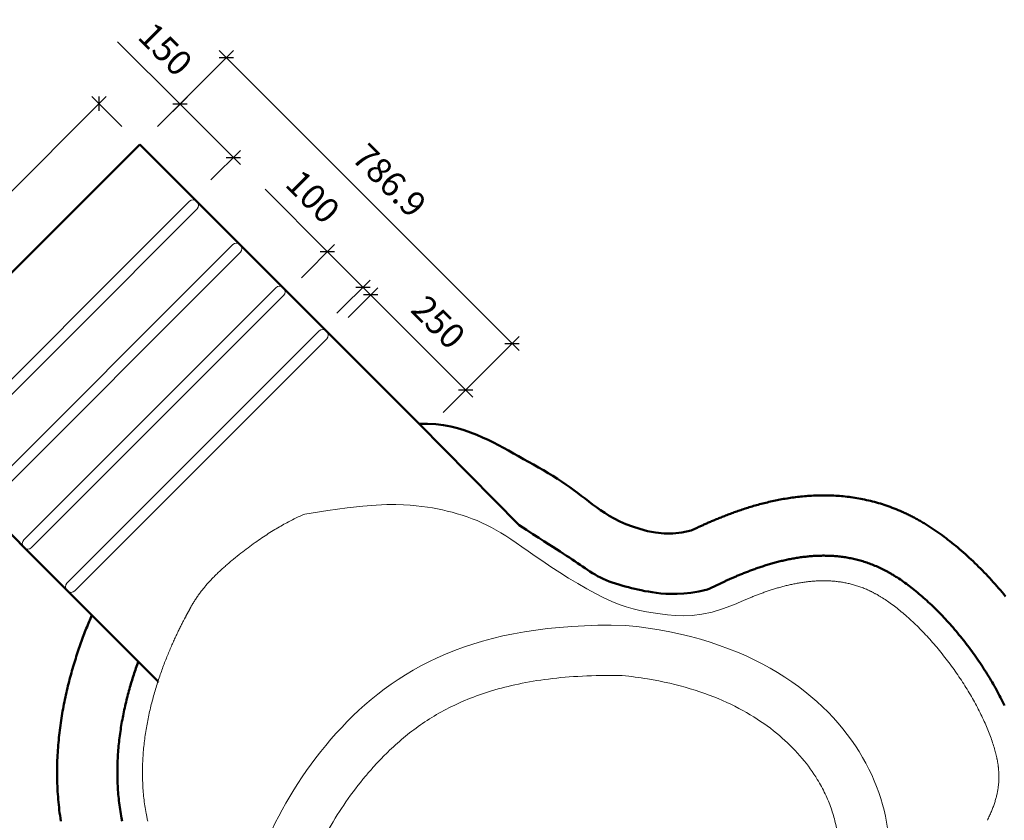
# Model space of a CAD drawing. Units: millimetres. Extents: x -18 to 8856, y -66 to 6778.
# Drawn here: x 970 to 2931, y 2608 to 4202 of the extents above; entities that cross this region are included whole.
import ezdxf

# ---------------------------------------------------------------- set-up
doc = ezdxf.new("R2010")
doc.units = ezdxf.units.MM
for name, color, linetype, lineweight in [('009', 50, 'Continuous', 9), ('02', 7, 'Continuous', 20), ('04', 230, 'Continuous', 50)]:
    doc.layers.add(name, color=color, linetype=linetype, lineweight=lineweight)
doc.styles.get("Standard").update_dxf_attribs({"font": 'arial.ttf'})
doc.dimstyles.new('ISO-25', dxfattribs={"dimtxt": 2.5, "dimasz": 2.5, "dimexe": 1.25, "dimexo": 0.625, "dimtad": 1, "dimtxsty": 'Standard', "dimcen": 2.5, "dimadec": 0, "dimazin": 0, "dimtfac": 1, "dimtmove": 0, "dimatfit": 3, "dimfxl": 1, "dimarcsym": 0})

# ---------------------------------------------------------------- blocks, each defined once
blk = doc.blocks.new('_Oblique')
at = {"color": 0, "linetype": 'ByBlock', "lineweight": -2}
blk.add_line((-0.5, -0.5), (0.5, 0.5), dxfattribs=at)
blk = doc.blocks.new('*D17')
at = {"layer": '009', "color": 0, "lineweight": -2, "transparency": 16777216}
for p, q in [((598.1, 3504.1), (1142.6, 4048.6)), ((1174.1, 3988.8), (1114.3, 4048.6)), ((657.9, 3472.6), (598.1, 3532.4))]:
    blk.add_line(p, q, dxfattribs=at)
at = {"layer": 'Defpoints', "color": 0, "transparency": 16777216}
for p in [(1128.5, 4034.4), (1209.5, 3953.4), (693.3, 3437.2)]:
    blk.add_point(p, dxfattribs=at)
at = {"layer": '009', "color": 0, "lineweight": -2, "transparency": 16777216, "xscale": 20, "yscale": 20, "zscale": 20}
for p, rotation in [((1128.5, 4034.4), 45.00000000000005), ((612.3, 3518.2), 225.0000000000001)]:
    blk.add_blockref('_Oblique', p, dxfattribs=dict(at, rotation=rotation))
at = {"layer": '009', "color": 0, "transparency": 16777216, "insert": (834.6, 3812.1), "char_height": 50, "attachment_point": 5, "rotation": 45}
blk.add_mtext('730', dxfattribs=at)
blk = doc.blocks.new('*D18')
at = {"layer": '009', "color": 0, "lineweight": -2, "transparency": 16777216}
for p, q in [((1289.6, 4033.5), (1165.4, 4157.7)), ((1244.8, 3988.8), (1303.7, 4047.6)), ((1409.8, 3913.3), (1289.6, 4033.5)), ((1350.9, 3882.7), (1409.8, 3941.6))]:
    blk.add_line(p, q, dxfattribs=at)
at = {"layer": 'Defpoints', "color": 0, "transparency": 16777216}
for p in [(1289.6, 4033.5), (1209.5, 3953.4), (1315.5, 3847.3)]:
    blk.add_point(p, dxfattribs=at)
at = {"layer": '009', "color": 0, "lineweight": -2, "transparency": 16777216, "xscale": 20, "yscale": 20, "zscale": 20}
for p, rotation in [((1289.6, 4033.5), 135.0000000000002), ((1395.6, 3927.4), 315.0000000000002)]:
    blk.add_blockref('_Oblique', p, dxfattribs=dict(at, rotation=rotation))
at = {"layer": '009', "color": 0, "transparency": 16777216, "insert": (1256.1, 4138.4), "char_height": 50, "attachment_point": 5, "rotation": 315}
blk.add_mtext('150', dxfattribs=at)
blk = doc.blocks.new('*D19')
at = {"layer": '009', "color": 0, "lineweight": -2, "transparency": 16777216}
for p, q in [((1583.1, 3739.9), (1458.9, 3864.1)), ((1531.3, 3688.1), (1597.3, 3754.1)), ((1653.8, 3669.2), (1569, 3754.1)), ((1602, 3617.4), (1668, 3683.4))]:
    blk.add_line(p, q, dxfattribs=at)
at = {"layer": 'Defpoints', "color": 0, "transparency": 16777216}
for p in [(1653.8, 3669.2), (1495.9, 3652.8), (1566.7, 3582.1)]:
    blk.add_point(p, dxfattribs=at)
at = {"layer": '009', "color": 0, "lineweight": -2, "transparency": 16777216, "xscale": 20, "yscale": 20, "zscale": 20}
for p, rotation in [((1583.1, 3739.9), 135), ((1653.8, 3669.2), 315)]:
    blk.add_blockref('_Oblique', p, dxfattribs=dict(at, rotation=rotation))
at = {"layer": '009', "color": 0, "transparency": 16777216, "insert": (1549.7, 3844.8), "char_height": 50, "attachment_point": 5, "rotation": 315}
blk.add_mtext('100', dxfattribs=at)
blk = doc.blocks.new('*D20')
at = {"layer": '009', "color": 0, "lineweight": -2, "transparency": 16777216}
for p, q in [((1624.4, 3609.1), (1683.3, 3668)), ((1655, 3668), (1872.5, 3450.5)), ((1813.7, 3419.9), (1872.5, 3478.8))]:
    blk.add_line(p, q, dxfattribs=at)
at = {"layer": 'Defpoints', "color": 0, "transparency": 16777216}
for p in [(1589.1, 3573.8), (1858.4, 3464.7), (1778.3, 3384.6)]:
    blk.add_point(p, dxfattribs=at)
at = {"layer": '009', "color": 0, "lineweight": -2, "transparency": 16777216, "xscale": 20, "yscale": 20, "zscale": 20}
for p, rotation in [((1669.2, 3653.9), 135), ((1858.4, 3464.7), 315)]:
    blk.add_blockref('_Oblique', p, dxfattribs=dict(at, rotation=rotation))
at = {"layer": '009', "color": 0, "transparency": 16777216, "insert": (1799.5, 3595), "char_height": 50, "attachment_point": 5, "rotation": 315}
blk.add_mtext('250', dxfattribs=at)
blk = doc.blocks.new('*D21')
at = {"layer": '009', "color": 0, "lineweight": -2, "transparency": 16777216}
for p, q in [((1244.8, 3988.8), (1396.1, 4140.1)), ((1367.9, 4140.1), (1965, 3543)), ((1813.7, 3419.9), (1965, 3571.2))]:
    blk.add_line(p, q, dxfattribs=at)
at = {"layer": 'Defpoints', "color": 0, "transparency": 16777216}
for p in [(1209.5, 3953.4), (1950.8, 3557.1), (1778.3, 3384.6)]:
    blk.add_point(p, dxfattribs=at)
at = {"layer": '009', "color": 0, "lineweight": -2, "transparency": 16777216, "xscale": 20, "yscale": 20, "zscale": 20}
for p, rotation in [((1382, 4125.9), 135), ((1950.8, 3557.1), 315)]:
    blk.add_blockref('_Oblique', p, dxfattribs=dict(at, rotation=rotation))
at = {"layer": '009', "color": 0, "transparency": 16777216, "insert": (1702.1, 3877.2), "char_height": 50, "attachment_point": 5, "rotation": 315}
blk.add_mtext('786.9', dxfattribs=at)

msp = doc.modelspace()

# ---------------------------------------------------------------- linework, layer by layer
at = {"layer": '02'}
for points in [[(1322.598, 3840.264), (1323.8, 3839.062, -0.41421356), (1323.8, 3824.92), (821.754, 3322.874, -0.41421356), (807.612, 3322.874), (806.41, 3324.076, -0.41421356), (806.41, 3338.218), (1308.456, 3840.264, -0.41421356)], [(1408.653, 3754.209), (1409.855, 3753.007, -0.41421356), (1409.855, 3738.865), (907.809, 3236.819, -0.41421356), (893.667, 3236.819), (892.465, 3238.021, -0.41421356), (892.465, 3252.163), (1394.51, 3754.209, -0.41421356)], [(1494.743, 3668.119), (1495.945, 3666.917, -0.41421356), (1495.945, 3652.775), (993.899, 3150.729, -0.41421356), (979.757, 3150.729), (978.555, 3151.931, -0.41421356), (978.555, 3166.073), (1480.601, 3668.119, -0.41421356)], [(1580.798, 3582.064), (1582, 3580.862, -0.41421356), (1582, 3566.72), (1079.954, 3064.674, -0.41421356), (1065.812, 3064.674), (1064.61, 3065.876, -0.41421356), (1064.61, 3080.018), (1566.656, 3582.064, -0.41421356)]]:
    msp.add_lwpolyline(points, format="xyb", close=True, dxfattribs=at)
for points in [[(1538.399, 3217.696), (1584.036, 3224.704), (1622.235, 3229.839), (1653.933, 3233.349), (1680.064, 3235.479), (1701.565, 3236.477), (1719.372, 3236.591), (1734.42, 3236.066), (1747.645, 3235.149), (1759.848, 3234.045), (1771.296, 3232.783), (1782.119, 3231.348), (1792.447, 3229.726), (1802.413, 3227.902), (1812.148, 3225.864), (1821.781, 3223.596), (1831.445, 3221.084), (1841.241, 3218.315), (1851.147, 3215.278), (1861.114, 3211.964), (1871.09, 3208.362), (1881.025, 3204.464), (1890.868, 3200.258), (1900.569, 3195.736), (1910.076, 3190.887), (1919.385, 3185.692), (1928.673, 3180.091), (1938.162, 3174.015), (1948.076, 3167.394), (1958.635, 3160.159), (1970.064, 3152.24), (1982.584, 3143.567), (1996.418, 3134.072), (2011.697, 3123.743), (2028.178, 3112.812), (2045.528, 3101.565), (2063.413, 3090.294), (2081.499, 3079.286), (2099.451, 3068.83), (2116.936, 3059.216), (2133.62, 3050.733), (2149.261, 3043.592), (2163.986, 3037.7), (2178.016, 3032.886), (2191.571, 3028.979), (2204.871, 3025.809), (2218.135, 3023.204), (2231.585, 3020.993), (2245.439, 3019.006), (2259.917, 3017.166), (2275.234, 3015.773), (2291.604, 3015.222), (2309.24, 3015.906), (2328.357, 3018.22), (2349.169, 3022.559), (2371.889, 3029.317), (2396.731, 3038.887)], [(1225.41, 2606.401), (1224.978, 2608.316), (1224.556, 2610.231), (1224.144, 2612.145), (1223.741, 2614.06), (1223.348, 2615.974), (1222.965, 2617.889), (1222.591, 2619.803), (1222.264, 2621.52), (1221.527, 2625.548), (1220.864, 2629.376), (1220.237, 2633.204), (1219.647, 2637.032), (1219.093, 2640.86), (1218.575, 2644.688), (1218.092, 2648.516), (1217.644, 2652.343), (1217.231, 2656.17), (1216.853, 2659.997), (1216.508, 2663.823), (1216.197, 2667.648), (1215.92, 2671.473), (1215.676, 2675.297), (1215.464, 2679.119), (1215.285, 2682.941), (1215.138, 2686.761), (1215.023, 2690.579), (1214.94, 2694.396), (1214.887, 2698.211), (1214.866, 2702.023), (1214.874, 2705.833), (1214.913, 2709.64), (1214.982, 2713.444), (1215.081, 2717.244), (1215.209, 2721.042), (1215.365, 2724.835), (1215.55, 2728.624), (1215.764, 2732.408), (1216.005, 2736.188), (1216.273, 2739.962), (1216.569, 2743.731), (1216.891, 2747.494), (1217.24, 2751.251), (1217.615, 2755.001), (1218.016, 2758.744), (1218.442, 2762.479), (1218.893, 2766.207), (1219.369, 2769.927), (1219.868, 2773.639), (1220.392, 2777.341), (1220.938, 2781.034), (1221.508, 2784.717), (1222.1, 2788.39), (1222.715, 2792.053), (1223.351, 2795.704), (1224.008, 2799.344), (1224.687, 2802.972), (1225.385, 2806.588), (1226.104, 2810.191), (1226.842, 2813.781), (1227.6, 2817.357), (1228.376, 2820.92), (1229.17, 2824.467), (1229.982, 2828), (1230.811, 2831.517), (1231.658, 2835.019), (1232.52, 2838.504), (1233.398, 2841.972), (1234.292, 2845.424), (1235.201, 2848.857), (1236.124, 2852.273), (1237.061, 2855.67), (1238.011, 2859.047), (1238.975, 2862.406), (1239.95, 2865.744), (1240.938, 2869.062), (1241.937, 2872.36), (1242.947, 2875.636), (1243.968, 2878.89), (1244.998, 2882.122), (1246.038, 2885.331), (1247.086, 2888.518), (1248.143, 2891.681), (1249.207, 2894.82), (1250.279, 2897.934), (1251.357, 2901.024), (1252.442, 2904.089), (1253.532, 2907.127), (1254.628, 2910.14), (1255.728, 2913.126), (1256.832, 2916.085), (1257.939, 2919.017), (1259.049, 2921.92), (1260.162, 2924.796), (1261.277, 2927.643), (1262.392, 2930.46), (1263.509, 2933.248), (1264.626, 2936.007), (1265.742, 2938.734), (1266.858, 2941.432), (1267.972, 2944.098), (1269.084, 2946.732), (1270.194, 2949.335), (1271.3, 2951.905), (1272.403, 2954.443), (1273.501, 2956.947), (1274.595, 2959.419), (1275.684, 2961.856), (1276.767, 2964.259), (1277.843, 2966.628), (1278.913, 2968.963), (1279.975, 2971.262), (1281.03, 2973.526), (1282.076, 2975.754), (1283.113, 2977.946), (1284.14, 2980.102), (1285.158, 2982.221), (1286.165, 2984.304), (1287.161, 2986.349), (1288.146, 2988.358), (1289.119, 2990.329), (1290.08, 2992.263), (1291.028, 2994.159), (1291.963, 2996.017), (1292.884, 2997.838), (1293.792, 2999.621), (1294.685, 3001.366), (1295.564, 3003.073), (1296.428, 3004.743), (1297.276, 3006.376), (1298.128, 3008.006), (1298.556, 3008.822), (1298.962, 3009.595), (1299.364, 3010.359), (1299.763, 3011.114), (1300.157, 3011.86), (1300.548, 3012.598), (1300.935, 3013.326), (1301.317, 3014.046), (1301.696, 3014.757), (1302.071, 3015.46), (1302.442, 3016.154), (1302.81, 3016.841), (1303.174, 3017.519), (1303.534, 3018.19), (1303.89, 3018.854), (1304.243, 3019.509), (1304.593, 3020.158), (1304.939, 3020.801), (1305.282, 3021.436), (1305.622, 3022.066), (1305.959, 3022.69), (1306.293, 3023.309), (1306.625, 3023.923), (1306.955, 3024.532), (1307.282, 3025.138), (1307.608, 3025.741), (1307.933, 3026.341), (1308.256, 3026.94), (1308.579, 3027.538), (1308.902, 3028.137), (1309.225, 3028.737), (1309.55, 3029.339), (1309.727, 3029.67), (1309.818, 3029.838), (1309.863, 3029.923), (1309.899, 3029.99), (1310.054, 3030.278), (1311.156, 3032.302), (1312.138, 3034.071), (1313.132, 3035.826), (1314.138, 3037.567), (1315.156, 3039.294), (1316.185, 3041.009), (1317.227, 3042.712), (1318.28, 3044.402), (1319.346, 3046.082), (1320.423, 3047.75), (1321.513, 3049.408), (1322.615, 3051.056), (1323.729, 3052.694), (1324.856, 3054.323), (1325.996, 3055.943), (1327.148, 3057.554), (1328.313, 3059.158), (1329.49, 3060.753), (1330.681, 3062.341), (1331.885, 3063.921), (1333.102, 3065.495), (1334.332, 3067.062), (1335.575, 3068.622), (1336.831, 3070.177), (1338.101, 3071.725), (1339.384, 3073.269), (1340.681, 3074.806), (1341.992, 3076.339), (1343.316, 3077.867), (1344.653, 3079.39), (1346.004, 3080.908), (1347.369, 3082.422), (1348.748, 3083.932), (1350.14, 3085.439), (1351.547, 3086.941), (1352.967, 3088.44), (1354.4, 3089.936), (1355.848, 3091.428), (1357.309, 3092.917), (1358.784, 3094.404), (1360.273, 3095.887), (1361.776, 3097.368), (1363.292, 3098.847), (1364.822, 3100.323), (1366.365, 3101.797), (1367.922, 3103.269), (1369.493, 3104.739), (1371.077, 3106.208), (1372.674, 3107.674), (1374.285, 3109.14), (1375.909, 3110.603), (1377.546, 3112.066), (1379.196, 3113.528), (1380.86, 3114.989), (1382.536, 3116.449), (1384.225, 3117.908), (1385.927, 3119.367), (1387.642, 3120.826), (1389.369, 3122.284), (1391.109, 3123.743), (1392.757, 3125.114), (1396.411, 3128.126), (1400.001, 3131.048), (1403.629, 3133.966), (1407.261, 3136.855), (1410.872, 3139.697), (1414.461, 3142.489), (1418.026, 3145.232), (1421.568, 3147.926), (1425.087, 3150.571), (1428.582, 3153.168), (1432.055, 3155.717), (1435.503, 3158.218), (1438.928, 3160.672), (1442.329, 3163.079), (1445.707, 3165.44), (1449.061, 3167.755), (1452.39, 3170.024), (1455.696, 3172.247), (1458.978, 3174.426), (1462.236, 3176.56), (1465.47, 3178.649), (1468.68, 3180.695), (1471.865, 3182.697), (1475.026, 3184.656), (1478.163, 3186.573), (1481.276, 3188.447), (1484.364, 3190.279), (1487.427, 3192.07), (1490.467, 3193.819), (1493.482, 3195.528), (1496.472, 3197.197), (1499.438, 3198.826), (1502.38, 3200.416), (1505.297, 3201.966), (1508.189, 3203.479), (1511.057, 3204.953), (1513.901, 3206.389), (1516.72, 3207.788), (1519.515, 3209.151), (1522.285, 3210.477), (1525.032, 3211.767), (1527.753, 3213.022), (1530.451, 3214.242), (1533.125, 3215.427), (1535.774, 3216.578), (1538.399, 3217.696)], [(2396.731, 3038.887), (2398.159, 3039.54), (2399.597, 3040.194), (2401.046, 3040.85), (2402.506, 3041.507), (2403.979, 3042.167), (2405.465, 3042.83), (2406.966, 3043.495), (2408.483, 3044.163), (2410.016, 3044.835), (2411.566, 3045.509), (2413.135, 3046.188), (2414.722, 3046.87), (2416.33, 3047.556), (2417.958, 3048.246), (2419.608, 3048.94), (2421.281, 3049.639), (2422.977, 3050.343), (2424.696, 3051.051), (2426.441, 3051.764), (2428.211, 3052.482), (2430.006, 3053.205), (2431.821, 3053.929), (2433.651, 3054.654), (2435.495, 3055.377), (2437.353, 3056.1), (2439.224, 3056.822), (2441.11, 3057.542), (2443.01, 3058.26), (2444.923, 3058.975), (2446.85, 3059.688), (2448.79, 3060.398), (2450.743, 3061.105), (2452.71, 3061.808), (2454.689, 3062.507), (2456.681, 3063.201), (2458.685, 3063.891), (2460.701, 3064.575), (2462.729, 3065.254), (2464.769, 3065.928), (2466.82, 3066.594), (2468.882, 3067.255), (2470.954, 3067.908), (2473.037, 3068.554), (2475.13, 3069.192), (2477.233, 3069.822), (2479.345, 3070.444), (2481.466, 3071.057), (2483.596, 3071.661), (2485.734, 3072.255), (2487.881, 3072.84), (2490.035, 3073.414), (2492.196, 3073.977), (2494.364, 3074.53), (2496.539, 3075.072), (2498.721, 3075.602), (2500.908, 3076.12), (2503.101, 3076.626), (2505.299, 3077.119), (2507.501, 3077.6), (2509.709, 3078.067), (2511.92, 3078.521), (2514.135, 3078.961), (2516.354, 3079.388), (2518.575, 3079.8), (2520.799, 3080.197), (2523.026, 3080.58), (2525.255, 3080.947), (2527.485, 3081.299), (2529.717, 3081.636), (2531.949, 3081.957), (2534.182, 3082.261), (2536.416, 3082.55), (2538.65, 3082.821), (2540.883, 3083.076), (2543.117, 3083.315), (2545.349, 3083.535), (2547.58, 3083.739), (2549.81, 3083.925), (2552.038, 3084.093), (2554.264, 3084.244), (2556.489, 3084.376), (2558.711, 3084.49), (2560.93, 3084.586), (2563.147, 3084.662), (2565.361, 3084.721), (2567.572, 3084.76), (2569.78, 3084.78), (2571.985, 3084.781), (2574.186, 3084.763), (2576.384, 3084.725), (2578.578, 3084.667), (2580.769, 3084.59), (2582.956, 3084.493), (2585.14, 3084.375), (2587.32, 3084.238), (2589.496, 3084.08), (2591.668, 3083.901), (2593.838, 3083.702), (2596.003, 3083.482), (2598.166, 3083.24), (2600.325, 3082.978), (2602.481, 3082.694), (2604.634, 3082.388), (2606.785, 3082.061), (2608.933, 3081.711), (2611.078, 3081.339), (2613.222, 3080.945), (2615.364, 3080.528), (2617.505, 3080.087), (2619.645, 3079.623), (2621.783, 3079.136), (2623.922, 3078.624), (2626.06, 3078.089), (2628.199, 3077.528), (2630.338, 3076.942), (2632.479, 3076.33), (2634.621, 3075.693), (2636.765, 3075.029), (2638.911, 3074.338), (2641.061, 3073.619), (2643.214, 3072.872), (2645.371, 3072.097), (2647.532, 3071.293), (2649.698, 3070.458), (2651.869, 3069.593), (2654.047, 3068.697), (2656.23, 3067.769), (2658.645, 3066.71), (2659.521, 3066.317), (2660.621, 3065.815), (2661.723, 3065.306), (2662.827, 3064.787), (2663.933, 3064.26), (2665.041, 3063.724), (2666.151, 3063.178), (2667.264, 3062.624), (2668.378, 3062.061), (2669.496, 3061.488), (2670.616, 3060.906), (2671.738, 3060.314), (2672.863, 3059.713), (2673.993, 3059.1), (2675.133, 3058.474), (2676.283, 3057.833), (2677.444, 3057.178), (2678.615, 3056.509), (2679.796, 3055.825), (2680.987, 3055.127), (2682.187, 3054.415), (2683.396, 3053.688), (2684.615, 3052.947), (2685.655, 3052.307), (2688.324, 3050.636), (2690.837, 3049.027), (2693.381, 3047.362), (2695.954, 3045.641), (2698.555, 3043.865), (2701.182, 3042.034), (2703.833, 3040.149), (2706.507, 3038.211), (2709.202, 3036.219), (2711.918, 3034.175), (2714.652, 3032.08), (2717.403, 3029.933), (2720.169, 3027.736), (2722.95, 3025.489), (2725.744, 3023.194), (2728.55, 3020.85), (2731.366, 3018.458), (2734.192, 3016.021), (2737.025, 3013.537), (2739.865, 3011.008), (2742.711, 3008.435), (2745.561, 3005.819), (2748.415, 3003.16), (2751.27, 3000.459), (2754.127, 2997.717), (2756.985, 2994.936), (2759.841, 2992.115), (2762.695, 2989.256), (2765.547, 2986.36), (2768.394, 2983.427), (2771.237, 2980.459), (2774.073, 2977.456), (2776.903, 2974.419), (2779.726, 2971.349), (2782.539, 2968.248), (2785.343, 2965.116), (2788.137, 2961.953), (2790.92, 2958.761), (2793.69, 2955.542), (2796.448, 2952.295), (2799.192, 2949.021), (2801.921, 2945.723), (2804.635, 2942.4), (2807.333, 2939.053), (2810.013, 2935.684), (2812.676, 2932.294), (2815.321, 2928.883), (2817.946, 2925.453), (2820.552, 2922.005), (2823.136, 2918.538), (2825.699, 2915.056), (2828.24, 2911.558), (2830.758, 2908.045), (2833.252, 2904.519), (2835.722, 2900.981), (2838.167, 2897.431), (2840.587, 2893.871), (2842.979, 2890.302), (2845.345, 2886.724), (2847.684, 2883.139), (2849.994, 2879.549), (2852.274, 2875.953), (2854.526, 2872.353), (2856.747, 2868.751), (2858.937, 2865.147), (2861.095, 2861.543), (2863.222, 2857.939), (2865.316, 2854.337), (2867.376, 2850.737), (2869.403, 2847.142), (2871.395, 2843.552), (2873.353, 2839.969), (2875.274, 2836.394), (2877.16, 2832.827), (2879.009, 2829.271), (2880.821, 2825.726), (2882.595, 2822.193), (2884.331, 2818.675), (2886.028, 2815.172), (2887.686, 2811.686), (2889.304, 2808.218), (2890.883, 2804.769), (2892.421, 2801.341), (2893.918, 2797.936), (2895.374, 2794.554), (2896.788, 2791.197), (2898.16, 2787.866), (2899.489, 2784.564), (2900.776, 2781.292), (2902.02, 2778.051), (2903.221, 2774.842), (2904.378, 2771.669), (2905.492, 2768.531), (2906.562, 2765.431), (2907.587, 2762.37), (2908.569, 2759.351), (2909.506, 2756.375), (2910.399, 2753.444), (2911.248, 2750.559), (2912.053, 2747.723), (2912.814, 2744.937), (2913.587, 2741.991), (2913.876, 2740.855), (2914.207, 2739.522), (2914.527, 2738.203), (2914.837, 2736.899), (2915.136, 2735.609), (2915.424, 2734.335), (2915.702, 2733.075), (2915.969, 2731.83), (2916.226, 2730.602), (2916.472, 2729.389), (2916.708, 2728.192), (2916.933, 2727.012), (2917.149, 2725.847), (2917.355, 2724.695), (2917.553, 2723.552), (2917.742, 2722.419), (2917.923, 2721.294), (2918.096, 2720.177), (2918.261, 2719.069), (2918.418, 2717.969), (2918.567, 2716.877), (2918.708, 2715.794), (2918.842, 2714.718), (2918.969, 2713.649), (2919.088, 2712.588), (2919.2, 2711.535), (2919.304, 2710.488), (2919.402, 2709.449), (2919.493, 2708.416), (2919.556, 2707.645), (2919.723, 2705.356), (2919.844, 2703.346), (2919.941, 2701.36), (2920.012, 2699.395), (2920.059, 2697.45), (2920.082, 2695.524), (2920.081, 2693.614), (2920.058, 2691.72), (2920.012, 2689.84), (2919.944, 2687.972), (2919.854, 2686.116), (2919.742, 2684.269), (2919.608, 2682.43), (2919.453, 2680.598), (2919.277, 2678.772), (2919.079, 2676.949), (2918.86, 2675.129), (2918.619, 2673.31), (2918.357, 2671.492), (2918.074, 2669.672), (2917.768, 2667.85), (2917.441, 2666.024), (2917.091, 2664.194), (2916.719, 2662.358), (2916.325, 2660.515), (2915.907, 2658.664), (2915.467, 2656.805), (2915.003, 2654.936), (2914.515, 2653.056), (2914.003, 2651.165), (2913.466, 2649.263), (2912.904, 2647.347), (2912.318, 2645.418), (2911.706, 2643.476), (2911.068, 2641.518), (2910.404, 2639.546), (2909.713, 2637.557), (2908.996, 2635.553), (2908.251, 2633.532), (2907.48, 2631.495), (2906.68, 2629.44), (2905.853, 2627.368), (2904.997, 2625.278), (2904.113, 2623.17), (2903.2, 2621.043), (2902.259, 2618.899), (2901.288, 2616.736), (2900.288, 2614.554), (2899.259, 2612.353), (2898.201, 2610.133), (2897.113, 2607.895)]]:
    msp.add_lwpolyline(points, dxfattribs=at)
msp.add_open_spline([(2175.939, 2995.885), (2425.954, 2972.662), (2728.285, 2740.598), (2704.581, 2348.634), (2468.441, 2034.104), (2627.872, 1667.886), (2575.436, 1340.479), (2365.294, 1145.314), (1894.767, 1035.298), (1710.574, 1087.033), (1401.762, 1356.809), (1539.177, 1948.372), (1529.456, 2067.213), (1352.832, 2339.414), (1553.586, 2812.218), (1875.698, 3003.28), (2175.939, 2995.885)], degree=3, dxfattribs=at)
msp.add_open_spline([(2170.044, 2895.995), (2187.41, 2894.311), (2204.131, 2892.133), (2250.915, 2884.511), (2279.325, 2877.896), (2331.867, 2862.085), (2356.002, 2852.89), (2400.313, 2832.516), (2420.491, 2821.337), (2457.209, 2797.53), (2473.749, 2784.901), (2503.473, 2758.686), (2516.657, 2745.098), (2539.895, 2717.45), (2549.95, 2703.388), (2561.479, 2684.529), (2564.252, 2679.713), (2569.455, 2670.112), (2571.887, 2665.324), (2578.705, 2650.991), (2582.614, 2641.475), (2589.299, 2622.46), (2592.076, 2612.961), (2596.6, 2593.91), (2598.348, 2584.359), (2600.886, 2565.147), (2601.675, 2555.487), (2602.344, 2536.027), (2602.222, 2526.227), (2601.103, 2506.483), (2600.105, 2496.54), (2597.267, 2476.535), (2595.426, 2466.473), (2589.847, 2441.329), (2585.618, 2426.2), (2579.293, 2407.198), (2577.946, 2403.311), (2575.62, 2396.852), (2574.671, 2394.28), (2572.718, 2389.109), (2571.716, 2386.513), (2568.634, 2378.696), (2566.48, 2373.444), (2559.745, 2357.564), (2554.891, 2346.812), (2544.628, 2324.962), (2539.218, 2313.865), (2528.039, 2291.295), (2522.27, 2279.822), (2510.59, 2256.442), (2504.679, 2244.536), (2492.954, 2220.204), (2487.139, 2207.779), (2475.872, 2182.296), (2470.42, 2169.237), (2460.19, 2142.359), (2455.411, 2128.537), (2446.902, 2100.014), (2443.172, 2085.31), (2439.292, 2065.586), (2438.463, 2060.989), (2437.117, 2052.717), (2436.571, 2049.057), (2435.766, 2043.094), (2435.477, 2040.806), (2434.975, 2036.527), (2434.757, 2034.539), (2434.352, 2030.576), (2434.165, 2028.599), (2433.65, 2022.676), (2433.365, 2018.743), (2432.68, 2006.99), (2432.448, 1999.218), (2432.343, 1977.625), (2432.911, 1963.966), (2435.001, 1937.143), (2436.523, 1923.979), (2440.244, 1898.134), (2442.443, 1885.453), (2447.279, 1860.551), (2449.915, 1848.331), (2455.414, 1824.337), (2458.276, 1812.563), (2464.035, 1789.462), (2466.932, 1778.136), (2472.584, 1755.952), (2475.339, 1745.095), (2480.548, 1723.888), (2483, 1713.539), (2487.46, 1693.409), (2489.466, 1683.629), (2492.024, 1669.587), (2492.792, 1665.08), (2493.771, 1658.86), (2494.042, 1657.08), (2494.563, 1653.518), (2494.814, 1651.74), (2495.535, 1646.415), (2495.976, 1642.876), (2497.178, 1632.296), (2497.82, 1625.292), (2499.28, 1604.441), (2499.632, 1590.758), (2498.956, 1551.984), (2496.42, 1527.566), (2487.663, 1481.226), (2481.441, 1459.304), (2470.883, 1431.655), (2467.908, 1424.578), (2462.966, 1413.837), (2461.124, 1410.027), (2457.332, 1402.553), (2455.386, 1398.896), (2449.388, 1388.145), (2445.178, 1381.271), (2436.268, 1367.997), (2431.569, 1361.596), (2421.586, 1349.157), (2416.302, 1343.118), (2405.03, 1331.305), (2399.042, 1325.532), (2386.23, 1314.184), (2379.406, 1308.61), (2364.795, 1297.623), (2357.008, 1292.211), (2340.357, 1281.536), (2331.493, 1276.274), (2312.595, 1265.904), (2302.561, 1260.797), (2287.868, 1253.871), (2283.744, 1251.981), (2275.305, 1248.222), (2270.985, 1246.35), (2257.753, 1240.771), (2248.567, 1237.099), (2223.664, 1227.638), (2207.472, 1221.971), (2174.179, 1211.186), (2157.077, 1206.067), (2122.547, 1196.498), (2105.119, 1192.047), (2068.431, 1183.422), (2049.2, 1179.346), (2011.876, 1172.275), (1993.78, 1169.28), (1966.781, 1165.481), (1957.206, 1164.284), (1942.58, 1162.697), (1937.245, 1162.175), (1926.95, 1161.282), (1921.995, 1160.911), (1907.97, 1160.037), (1899.408, 1159.737), (1883.513, 1159.644), (1876.181, 1159.85), (1862.524, 1160.708), (1856.199, 1161.36), (1844.251, 1163.071), (1838.626, 1164.129), (1827.698, 1166.673), (1822.394, 1168.158), (1811.721, 1171.656), (1806.351, 1173.67), (1795.221, 1178.376), (1789.462, 1181.07), (1777.326, 1187.29), (1770.949, 1190.817), (1761.435, 1196.445), (1758.618, 1198.152), (1753.429, 1201.369), (1751.082, 1202.849), (1747.286, 1205.28), (1745.867, 1206.197), (1741.564, 1209.004), (1738.677, 1210.919), (1729.975, 1216.798), (1724.121, 1220.895), (1706.674, 1233.627), (1695.061, 1242.785), (1672.46, 1262.488), (1661.476, 1273.031), (1643.096, 1292.919), (1635.451, 1301.993), (1621.134, 1320.941), (1614.461, 1330.813), (1602.271, 1351.405), (1596.753, 1362.124), (1587.022, 1384.55), (1582.808, 1396.258), (1577.863, 1413.81), (1576.524, 1419.147), (1574.974, 1426.223), (1574.633, 1427.849), (1573.9, 1431.5), (1573.512, 1433.544), (1572.769, 1437.702), (1572.414, 1439.815), (1571.397, 1446.249), (1570.786, 1450.667), (1568.967, 1465.866), (1568.072, 1477.178), (1567.04, 1500.805), (1566.903, 1513.12), (1567.328, 1538.468), (1567.89, 1551.502), (1569.619, 1578.029), (1570.786, 1591.521), (1573.616, 1618.721), (1575.279, 1632.429), (1579.709, 1665.269), (1582.655, 1684.395), (1588.924, 1722.07), (1592.247, 1740.618), (1598.278, 1773.203), (1600.982, 1787.424), (1606.218, 1814.957), (1608.75, 1828.266), (1611.799, 1844.832), (1612.479, 1848.565), (1613.803, 1855.938), (1614.445, 1859.566), (1616.311, 1870.291), (1617.475, 1877.225), (1620.646, 1897.021), (1622.433, 1909.382), (1625.35, 1933.205), (1626.481, 1944.67), (1627.763, 1963.93), (1628.1, 1971.839), (1628.32, 1987.525), (1628.201, 1995.303), (1627.441, 2010.763), (1626.799, 2018.446), (1624.953, 2033.673), (1623.749, 2041.215), (1620.795, 2056.066), (1619.045, 2063.372), (1615.08, 2077.666), (1612.866, 2084.653), (1608.076, 2098.295), (1605.502, 2104.951), (1600.083, 2118.01), (1597.238, 2124.413), (1593.509, 2132.422), (1592.729, 2134.077), (1590.366, 2139.038), (1588.776, 2142.304), (1584.024, 2151.928), (1580.836, 2158.205), (1574.465, 2170.68), (1571.282, 2176.878), (1564.987, 2189.275), (1561.876, 2195.475), (1555.796, 2207.927), (1552.826, 2214.179), (1544.093, 2233.363), (1538.668, 2246.427), (1530.47, 2269.594), (1527.373, 2279.578), (1522.146, 2299.915), (1520.015, 2310.267), (1516.901, 2331.504), (1515.918, 2342.39), (1515.512, 2357.966), (1515.501, 2362.316), (1515.644, 2368.838), (1515.714, 2370.956), (1515.908, 2375.26), (1516.03, 2377.442), (1516.477, 2384.073), (1516.881, 2388.608), (1518.42, 2402.522), (1519.884, 2412.211), (1523.717, 2432.241), (1526.086, 2442.583), (1531.737, 2463.758), (1535.018, 2474.592), (1544.598, 2502.832), (1551.555, 2520.485), (1567.609, 2556.083), (1576.704, 2574.029), (1596.916, 2609.718), (1608.032, 2627.461), (1632.147, 2662.284), (1645.144, 2679.364), (1663.827, 2701.65), (1668.753, 2707.336), (1676.156, 2715.598), (1678.55, 2718.229), (1683.37, 2723.439), (1685.797, 2726.02), (1693.132, 2733.689), (1698.094, 2738.704), (1713.226, 2753.448), (1723.639, 2762.876), (1745.292, 2780.911), (1756.532, 2789.519), (1780.049, 2805.902), (1792.328, 2813.677), (1818.175, 2828.37), (1831.744, 2835.287), (1860.451, 2848.204), (1875.589, 2854.205), (1907.715, 2865.188), (1924.703, 2870.17), (1960.794, 2878.976), (1979.897, 2882.8), (2020.454, 2889.124), (2041.907, 2891.622), (2087.365, 2895.117), (2111.371, 2896.112), (2147.591, 2896.332), (2158.69, 2896.244), (2170.044, 2895.995)], degree=3, knots=[0.00502226, 0.00502226, 0.00502226, 0.00502226, 0.08320644, 0.08320644, 0.23229609, 0.23229609, 0.38138574, 0.38138574, 0.53047539, 0.53047539, 0.67956504, 0.67956504, 0.82865468, 0.82865468, 0.97774433, 0.97774433, 1.02894171, 1.02894171, 1.08013909, 1.08013909, 1.18253385, 1.18253385, 1.28492861, 1.28492861, 1.38732336, 1.38732336, 1.48971812, 1.48971812, 1.59211288, 1.59211288, 1.69450763, 1.69450763, 1.79690239, 1.79690239, 1.9494255, 1.9494255, 1.98865656, 1.98865656, 2.01466957, 2.01466957, 2.04068257, 2.04068257, 2.09270858, 2.09270858, 2.19676061, 2.19676061, 2.30081263, 2.30081263, 2.40486465, 2.40486465, 2.50891667, 2.50891667, 2.6129687, 2.6129687, 2.71702072, 2.71702072, 2.82107274, 2.82107274, 2.92512476, 2.92512476, 2.95637208, 2.95637208, 2.98085861, 2.98085861, 2.99600239, 2.99600239, 3.00906487, 3.00906487, 3.02212736, 3.02212736, 3.04825233, 3.04825233, 3.10050228, 3.10050228, 3.19477964, 3.19477964, 3.28905701, 3.28905701, 3.38333437, 3.38333437, 3.47761173, 3.47761173, 3.5718891, 3.5718891, 3.66616646, 3.66616646, 3.76044382, 3.76044382, 3.85472118, 3.85472118, 3.94899855, 3.94899855, 3.99468059, 3.99468059, 4.01317528, 4.01317528, 4.03166998, 4.03166998, 4.06865936, 4.06865936, 4.14263813, 4.14263813, 4.29059567, 4.29059567, 4.57010597, 4.57010597, 4.84961626, 4.84961626, 4.94937565, 4.94937565, 5.00564927, 5.00564927, 5.0619229, 5.0619229, 5.17447015, 5.17447015, 5.28701741, 5.28701741, 5.39956466, 5.39956466, 5.51211191, 5.51211191, 5.62465917, 5.62465917, 5.73720642, 5.73720642, 5.84975367, 5.84975367, 5.96230092, 5.96230092, 6.00493069, 6.00493069, 6.04756045, 6.04756045, 6.13281998, 6.13281998, 6.27170374, 6.27170374, 6.41058751, 6.41058751, 6.54947127, 6.54947127, 6.70507181, 6.70507181, 6.86067235, 6.86067235, 6.9510024, 6.9510024, 7.00534801, 7.00534801, 7.05969363, 7.05969363, 7.165063, 7.165063, 7.27043238, 7.27043238, 7.37580176, 7.37580176, 7.48117113, 7.48117113, 7.58654051, 7.58654051, 7.69190988, 7.69190988, 7.79727926, 7.79727926, 7.90264863, 7.90264863, 7.94557196, 7.94557196, 7.97986457, 7.97986457, 7.99998362, 7.99998362, 8.04022171, 8.04022171, 8.12069789, 8.12069789, 8.27976696, 8.27976696, 8.43883603, 8.43883603, 8.56186677, 8.56186677, 8.6848975, 8.6848975, 8.80792823, 8.80792823, 8.93095897, 8.93095897, 8.98310232, 8.98310232, 8.99852673, 8.99852673, 9.01749597, 9.01749597, 9.0364652, 9.0364652, 9.07440367, 9.07440367, 9.16361587, 9.16361587, 9.25282807, 9.25282807, 9.34204027, 9.34204027, 9.43125247, 9.43125247, 9.52046466, 9.52046466, 9.6450455, 9.6450455, 9.76962634, 9.76962634, 9.87041133, 9.87041133, 9.97119631, 9.97119631, 10.00096343, 10.00096343, 10.03073055, 10.03073055, 10.09026479, 10.09026479, 10.20529428, 10.20529428, 10.32032376, 10.32032376, 10.40256433, 10.40256433, 10.48480489, 10.48480489, 10.56704545, 10.56704545, 10.64928602, 10.64928602, 10.73152658, 10.73152658, 10.81376715, 10.81376715, 10.89600771, 10.89600771, 10.97824828, 10.97824828, 10.99973786, 10.99973786, 11.04271702, 11.04271702, 11.12749068, 11.12749068, 11.21226433, 11.21226433, 11.29703799, 11.29703799, 11.38181165, 11.38181165, 11.55546759, 11.55546759, 11.683841, 11.683841, 11.8122144, 11.8122144, 11.94058781, 11.94058781, 11.98942892, 11.98942892, 12.01270607, 12.01270607, 12.03598322, 12.03598322, 12.08253753, 12.08253753, 12.17564613, 12.17564613, 12.26875473, 12.26875473, 12.36186333, 12.36186333, 12.50772014, 12.50772014, 12.65357694, 12.65357694, 12.79943375, 12.79943375, 12.94529055, 12.94529055, 12.99603326, 12.99603326, 13.02000427, 13.02000427, 13.04397528, 13.04397528, 13.0919173, 13.0919173, 13.18780134, 13.18780134, 13.28368537, 13.28368537, 13.37956941, 13.37956941, 13.47545345, 13.47545345, 13.57133748, 13.57133748, 13.66722152, 13.66722152, 13.76310556, 13.76310556, 13.85898959, 13.85898959, 13.95487363, 13.95487363, 13.99587812, 13.99587812, 13.99587812, 13.99587812], dxfattribs=at)
at = {"layer": '04'}
for points in [[(1209.461, 3953.401), (693.273, 3437.213), (1246.42, 2884.066), (1246.42, 2884.066)], [(1209.461, 3953.401), (1765.883, 3396.979)], [(2307.315, 3184.752), (2288.996, 3180.83), (2270.998, 3179.068), (2253.457, 3179.179), (2236.506, 3180.873), (2220.28, 3183.863), (2204.912, 3187.862), (2190.538, 3192.58), (2177.291, 3197.731), (2165.258, 3203.07), (2154.333, 3208.531), (2144.365, 3214.094), (2135.199, 3219.735), (2126.683, 3225.433), (2118.665, 3231.167), (2110.991, 3236.914), (2103.509, 3242.653), (2096.082, 3248.367), (2088.643, 3254.054), (2081.14, 3259.721), (2073.522, 3265.371), (2065.738, 3271.007), (2057.736, 3276.636), (2049.466, 3282.26), (2040.877, 3287.885), (2031.934, 3293.513), (2022.677, 3299.142), (2013.163, 3304.77), (2003.449, 3310.392), (1993.591, 3316.005), (1983.646, 3321.606), (1973.672, 3327.193), (1963.724, 3332.76), (1953.837, 3338.304), (1943.956, 3343.81), (1934, 3349.261), (1923.892, 3354.641), (1913.552, 3359.935), (1902.901, 3365.126), (1891.861, 3370.197), (1880.352, 3375.132), (1868.304, 3379.894), (1855.675, 3384.361), (1842.434, 3388.391), (1828.547, 3391.84), (1813.981, 3394.567), (1798.704, 3396.427), (1782.682, 3397.279), (1765.883, 3396.979)], [(1765.883, 3396.979), (1964.988, 3195.562)], [(2307.315, 3184.752), (2308.761, 3185.435), (2310.225, 3186.126), (2311.707, 3186.824), (2313.208, 3187.531), (2314.728, 3188.244), (2316.268, 3188.966), (2317.828, 3189.695), (2319.408, 3190.431), (2321.009, 3191.174), (2322.631, 3191.924), (2324.275, 3192.682), (2325.941, 3193.447), (2327.63, 3194.218), (2329.341, 3194.997), (2331.076, 3195.782), (2332.834, 3196.575), (2334.617, 3197.373), (2336.424, 3198.179), (2338.256, 3198.991), (2340.113, 3199.809), (2341.996, 3200.634), (2343.906, 3201.465), (2345.842, 3202.302), (2347.805, 3203.145), (2349.795, 3203.995), (2351.813, 3204.85), (2353.86, 3205.712), (2355.935, 3206.579), (2358.039, 3207.452), (2360.173, 3208.331), (2362.337, 3209.215), (2364.531, 3210.105), (2366.756, 3211), (2369.011, 3211.901), (2371.298, 3212.806), (2373.615, 3213.716), (2375.962, 3214.629), (2378.339, 3215.545), (2380.746, 3216.464), (2383.182, 3217.385), (2385.648, 3218.307), (2388.142, 3219.23), (2390.665, 3220.153), (2393.216, 3221.076), (2395.795, 3221.998), (2398.402, 3222.918), (2401.036, 3223.837), (2403.698, 3224.753), (2406.386, 3225.665), (2409.101, 3226.574), (2411.842, 3227.479), (2414.61, 3228.379), (2417.403, 3229.273), (2420.221, 3230.162), (2423.065, 3231.044), (2425.934, 3231.919), (2428.828, 3232.786), (2431.746, 3233.645), (2434.688, 3234.495), (2437.654, 3235.336), (2440.643, 3236.167), (2443.656, 3236.987), (2446.692, 3237.796), (2449.75, 3238.594), (2452.831, 3239.379), (2455.934, 3240.152), (2459.059, 3240.911), (2462.206, 3241.657), (2465.374, 3242.387), (2468.563, 3243.103), (2471.773, 3243.804), (2475.003, 3244.488), (2478.254, 3245.155), (2481.525, 3245.805), (2484.815, 3246.437), (2488.125, 3247.051), (2491.453, 3247.646), (2494.801, 3248.221), (2498.167, 3248.776), (2501.552, 3249.311), (2504.954, 3249.824), (2508.374, 3250.315), (2511.812, 3250.784), (2515.267, 3251.23), (2518.739, 3251.653), (2522.227, 3252.051), (2525.732, 3252.425), (2529.253, 3252.773), (2532.789, 3253.096), (2536.342, 3253.392), (2539.909, 3253.661), (2543.491, 3253.903), (2547.088, 3254.117), (2550.7, 3254.303), (2554.325, 3254.459), (2557.965, 3254.585), (2561.618, 3254.681), (2565.284, 3254.746), (2568.963, 3254.78), (2572.655, 3254.782), (2576.36, 3254.751), (2580.076, 3254.687), (2583.805, 3254.589), (2587.545, 3254.457), (2591.297, 3254.29), (2595.059, 3254.088), (2598.833, 3253.849), (2602.617, 3253.575), (2606.411, 3253.263), (2610.215, 3252.913), (2614.029, 3252.525), (2617.852, 3252.099), (2621.685, 3251.633), (2625.526, 3251.127), (2629.376, 3250.58), (2633.234, 3249.993), (2637.1, 3249.364), (2640.974, 3248.692), (2644.855, 3247.978), (2648.743, 3247.221), (2652.639, 3246.42), (2656.541, 3245.574), (2660.449, 3244.683), (2664.364, 3243.747), (2668.284, 3242.764), (2672.21, 3241.735), (2676.141, 3240.658), (2680.077, 3239.534), (2684.017, 3238.361), (2687.962, 3237.139), (2691.912, 3235.867), (2695.865, 3234.546), (2699.821, 3233.174), (2703.781, 3231.75), (2707.744, 3230.275), (2711.71, 3228.747), (2715.678, 3227.167), (2719.648, 3225.532), (2723.621, 3223.844), (2727.595, 3222.101), (2729.582, 3221.209), (2731.57, 3220.303), (2733.558, 3219.383), (2735.546, 3218.449), (2737.535, 3217.501), (2739.523, 3216.539), (2741.512, 3215.563), (2743.501, 3214.572), (2745.49, 3213.567), (2747.479, 3212.547), (2749.468, 3211.513), (2751.457, 3210.465), (2753.446, 3209.401), (2755.434, 3208.323), (2757.423, 3207.231), (2759.411, 3206.123), (2761.399, 3205.001), (2763.387, 3203.865), (2765.374, 3202.715), (2767.361, 3201.55), (2769.347, 3200.371), (2771.333, 3199.178), (2773.318, 3197.971), (2775.302, 3196.75), (2779.269, 3194.267), (2783.232, 3191.729), (2787.19, 3189.138), (2791.144, 3186.493), (2795.094, 3183.797), (2799.037, 3181.048), (2802.975, 3178.249), (2806.906, 3175.399), (2810.83, 3172.5), (2814.747, 3169.552), (2818.656, 3166.555), (2822.556, 3163.512), (2826.448, 3160.422), (2830.33, 3157.285), (2834.202, 3154.104), (2838.064, 3150.878), (2841.915, 3147.608), (2845.754, 3144.294), (2849.582, 3140.939), (2853.398, 3137.542), (2857.201, 3134.103), (2860.99, 3130.624), (2864.766, 3127.106), (2868.527, 3123.549), (2872.274, 3119.954), (2876.006, 3116.321), (2879.722, 3112.651), (2883.421, 3108.946), (2887.104, 3105.204), (2890.77, 3101.429), (2894.418, 3097.619), (2898.049, 3093.776), (2901.66, 3089.901), (2905.252, 3085.994), (2908.825, 3082.055), (2912.378, 3078.087), (2915.91, 3074.088), (2919.421, 3070.061), (2922.911, 3066.006), (2926.379, 3061.922), (2929.824, 3057.812), (2933.246, 3053.676)], [(2339.986, 3067.538), (2322.567, 3063.713), (2306.76, 3061.048), (2292.429, 3059.389), (2279.439, 3058.58), (2267.654, 3058.467), (2256.938, 3058.894), (2247.157, 3059.707), (2238.174, 3060.751), (2229.861, 3061.895), (2222.117, 3063.114), (2214.846, 3064.405), (2207.955, 3065.768), (2201.348, 3067.2), (2194.931, 3068.7), (2188.609, 3070.267), (2182.288, 3071.899), (2175.895, 3073.598), (2169.452, 3075.374), (2163.002, 3077.243), (2156.587, 3079.218), (2150.251, 3081.312), (2144.037, 3083.541), (2137.989, 3085.917), (2132.15, 3088.456), (2126.55, 3091.165), (2121.164, 3094.029), (2115.954, 3097.028), (2110.881, 3100.139), (2105.909, 3103.343), (2100.999, 3106.618), (2096.112, 3109.944), (2091.211, 3113.298), (2086.256, 3116.67), (2081.204, 3120.079), (2076.009, 3123.556), (2070.627, 3127.13), (2065.012, 3130.83), (2059.119, 3134.686), (2052.903, 3138.728), (2046.32, 3142.985), (2039.304, 3147.501), (2031.713, 3152.376), (2023.384, 3157.724), (2014.155, 3163.659), (2003.864, 3170.297), (1992.347, 3177.75), (1979.442, 3186.134), (1964.988, 3195.562)], [(2339.986, 3067.538), (2341.46, 3068.216), (2342.923, 3068.892), (2344.376, 3069.567), (2345.82, 3070.24), (2347.256, 3070.912), (2348.634, 3071.559), (2350.07, 3072.234), (2351.498, 3072.907), (2352.921, 3073.579), (2354.343, 3074.25), (2355.762, 3074.921), (2357.181, 3075.592), (2358.6, 3076.263), (2360.02, 3076.934), (2361.442, 3077.605), (2362.868, 3078.277), (2364.299, 3078.95), (2365.734, 3079.624), (2367.096, 3080.262), (2368.559, 3080.946), (2370.01, 3081.621), (2371.469, 3082.299), (2372.938, 3082.979), (2374.418, 3083.661), (2375.91, 3084.346), (2377.415, 3085.033), (2378.934, 3085.724), (2380.466, 3086.418), (2382.014, 3087.115), (2383.578, 3087.816), (2385.159, 3088.521), (2386.757, 3089.229), (2388.374, 3089.941), (2390.01, 3090.658), (2391.666, 3091.379), (2393.343, 3092.104), (2395.041, 3092.833), (2396.761, 3093.567), (2398.504, 3094.306), (2400.271, 3095.05), (2402.061, 3095.798), (2403.877, 3096.551), (2405.719, 3097.31), (2407.587, 3098.073), (2409.482, 3098.842), (2411.403, 3099.615), (2413.348, 3100.391), (2415.312, 3101.169), (2417.295, 3101.947), (2419.297, 3102.726), (2421.317, 3103.505), (2423.356, 3104.283), (2425.413, 3105.061), (2427.489, 3105.837), (2429.583, 3106.612), (2431.694, 3107.385), (2433.824, 3108.155), (2435.97, 3108.922), (2438.134, 3109.686), (2440.315, 3110.447), (2442.512, 3111.203), (2444.726, 3111.955), (2446.956, 3112.701), (2449.202, 3113.443), (2451.464, 3114.178), (2453.741, 3114.907), (2456.033, 3115.63), (2458.34, 3116.345), (2460.661, 3117.053), (2462.996, 3117.753), (2465.345, 3118.444), (2467.708, 3119.127), (2470.083, 3119.801), (2472.472, 3120.464), (2474.873, 3121.118), (2477.287, 3121.762), (2479.712, 3122.394), (2482.149, 3123.015), (2484.597, 3123.625), (2487.056, 3124.222), (2489.525, 3124.807), (2492.005, 3125.379), (2494.494, 3125.938), (2496.993, 3126.483), (2499.501, 3127.014), (2502.018, 3127.531), (2504.544, 3128.033), (2507.077, 3128.52), (2509.619, 3128.991), (2512.168, 3129.447), (2514.725, 3129.886), (2517.288, 3130.309), (2519.857, 3130.714), (2522.433, 3131.103), (2525.015, 3131.474), (2527.603, 3131.827), (2530.196, 3132.161), (2532.794, 3132.478), (2535.396, 3132.775), (2538.003, 3133.053), (2540.615, 3133.311), (2543.23, 3133.55), (2545.848, 3133.768), (2548.471, 3133.966), (2551.096, 3134.144), (2553.724, 3134.3), (2556.354, 3134.435), (2558.988, 3134.548), (2561.623, 3134.64), (2564.26, 3134.709), (2566.899, 3134.756), (2569.54, 3134.78), (2572.182, 3134.781), (2574.826, 3134.759), (2577.47, 3134.714), (2580.116, 3134.644), (2582.762, 3134.551), (2585.409, 3134.433), (2588.057, 3134.291), (2590.706, 3134.124), (2593.355, 3133.931), (2596.004, 3133.713), (2598.654, 3133.47), (2601.305, 3133.2), (2603.956, 3132.905), (2606.607, 3132.582), (2609.259, 3132.233), (2611.911, 3131.856), (2614.564, 3131.452), (2617.217, 3131.021), (2619.871, 3130.561), (2622.526, 3130.072), (2625.182, 3129.555), (2627.839, 3129.009), (2630.496, 3128.432), (2633.156, 3127.826), (2635.816, 3127.19), (2638.479, 3126.522), (2641.143, 3125.824), (2643.809, 3125.094), (2646.478, 3124.331), (2649.149, 3123.536), (2651.823, 3122.708), (2654.5, 3121.846), (2657.18, 3120.951), (2659.863, 3120.02), (2662.55, 3119.054), (2665.241, 3118.052), (2667.937, 3117.014), (2670.637, 3115.938), (2673.341, 3114.825), (2676.051, 3113.673), (2678.924, 3112.413), (2680.127, 3111.873), (2681.488, 3111.253), (2682.851, 3110.622), (2684.215, 3109.982), (2685.58, 3109.331), (2686.947, 3108.669), (2688.316, 3107.997), (2689.686, 3107.315), (2691.058, 3106.621), (2692.432, 3105.917), (2693.807, 3105.202), (2695.185, 3104.476), (2696.564, 3103.739), (2697.946, 3102.989), (2699.336, 3102.226), (2700.733, 3101.448), (2702.137, 3100.656), (2703.548, 3099.849), (2704.966, 3099.028), (2706.391, 3098.193), (2707.822, 3097.343), (2709.26, 3096.479), (2710.704, 3095.601), (2712.022, 3094.79), (2715.073, 3092.88), (2718.012, 3090.998), (2720.972, 3089.061), (2723.951, 3087.068), (2726.949, 3085.021), (2729.963, 3082.921), (2732.992, 3080.767), (2736.036, 3078.56), (2739.093, 3076.302), (2742.162, 3073.992), (2745.241, 3071.631), (2748.33, 3069.221), (2751.428, 3066.761), (2754.533, 3064.253), (2757.644, 3061.697), (2760.76, 3059.093), (2763.881, 3056.444), (2767.004, 3053.748), (2770.13, 3051.008), (2773.257, 3048.224), (2776.384, 3045.396), (2779.511, 3042.526), (2782.636, 3039.614), (2785.758, 3036.662), (2788.876, 3033.669), (2791.991, 3030.637), (2795.1, 3027.567), (2798.203, 3024.459), (2801.299, 3021.314), (2804.387, 3018.133), (2807.466, 3014.918), (2810.537, 3011.668), (2813.596, 3008.384), (2816.645, 3005.068), (2819.682, 3001.721), (2822.707, 2998.342), (2825.718, 2994.934), (2828.714, 2991.497), (2831.696, 2988.031), (2834.663, 2984.538), (2837.613, 2981.019), (2840.546, 2977.474), (2843.461, 2973.904), (2846.358, 2970.311), (2849.236, 2966.694), (2852.094, 2963.056), (2854.931, 2959.397), (2857.747, 2955.717), (2860.542, 2952.018), (2863.313, 2948.301), (2866.062, 2944.566), (2868.786, 2940.815), (2871.487, 2937.048), (2874.162, 2933.267), (2876.811, 2929.472), (2879.434, 2925.664), (2882.029, 2921.844), (2884.598, 2918.014), (2887.138, 2914.173), (2889.649, 2910.323), (2892.13, 2906.466), (2894.582, 2902.601), (2897.002, 2898.731), (2899.392, 2894.855), (2901.75, 2890.975), (2904.075, 2887.092), (2906.367, 2883.207), (2908.626, 2879.322), (2910.851, 2875.436), (2913.041, 2871.551), (2915.196, 2867.668), (2917.315, 2863.789), (2919.397, 2859.913), (2921.443, 2856.043), (2923.452, 2852.18), (2925.423, 2848.324), (2927.355, 2844.476), (2929.249, 2840.638), (2931.103, 2836.811)], [(1052.342, 2606.524), (1051.512, 2611.908), (1050.734, 2617.283), (1050.008, 2622.648), (1049.332, 2628.003), (1048.707, 2633.348), (1048.132, 2638.682), (1047.605, 2644.005), (1047.127, 2649.317), (1046.696, 2654.618), (1046.313, 2659.906), (1045.975, 2665.182), (1045.684, 2670.445), (1045.438, 2675.696), (1045.237, 2680.932), (1045.079, 2686.156), (1044.965, 2691.365), (1044.894, 2696.559), (1044.864, 2701.739), (1044.876, 2706.904), (1044.929, 2712.053), (1045.022, 2717.186), (1045.155, 2722.303), (1045.326, 2727.403), (1045.536, 2732.487), (1045.784, 2737.553), (1046.068, 2742.602), (1046.389, 2747.633), (1046.746, 2752.646), (1047.138, 2757.64), (1047.564, 2762.614), (1048.025, 2767.57), (1048.518, 2772.506), (1049.044, 2777.422), (1049.603, 2782.317), (1050.192, 2787.192), (1050.813, 2792.045), (1051.463, 2796.877), (1052.143, 2801.688), (1052.852, 2806.476), (1053.589, 2811.242), (1054.354, 2815.985), (1055.146, 2820.704), (1055.964, 2825.4), (1056.808, 2830.073), (1057.677, 2834.721), (1058.57, 2839.344), (1059.487, 2843.943), (1060.428, 2848.516), (1061.391, 2853.063), (1062.376, 2857.585), (1063.383, 2862.08), (1064.41, 2866.549), (1065.457, 2870.99), (1066.524, 2875.404), (1067.609, 2879.791), (1068.713, 2884.149), (1069.834, 2888.479), (1070.972, 2892.78), (1072.127, 2897.052), (1073.297, 2901.294), (1074.482, 2905.507), (1075.682, 2909.689), (1076.896, 2913.841), (1078.122, 2917.962), (1079.362, 2922.052), (1080.613, 2926.11), (1081.875, 2930.136), (1083.148, 2934.13), (1084.432, 2938.092), (1085.724, 2942.02), (1087.025, 2945.915), (1088.335, 2949.776), (1089.652, 2953.604), (1090.976, 2957.397), (1092.306, 2961.155), (1093.642, 2964.878), (1094.983, 2968.566), (1096.328, 2972.218), (1097.677, 2975.834), (1099.029, 2979.413), (1100.384, 2982.955), (1101.74, 2986.461), (1103.098, 2989.928), (1104.456, 2993.358), (1105.814, 2996.75), (1107.172, 3000.103), (1108.528, 3003.417), (1109.883, 3006.692), (1111.235, 3009.928), (1112.584, 3013.123), (1113.929, 3016.278), (1114.013, 3016.473)], [(1174.345, 2606.038), (1173.915, 2608.187), (1173.495, 2610.335), (1173.113, 2612.344), (1172.302, 2616.778), (1171.558, 2621.069), (1170.856, 2625.357), (1170.195, 2629.643), (1169.576, 2633.926), (1168.996, 2638.206), (1168.457, 2642.482), (1167.957, 2646.756), (1167.496, 2651.026), (1167.074, 2655.293), (1166.69, 2659.556), (1166.344, 2663.816), (1166.036, 2668.071), (1165.764, 2672.322), (1165.529, 2676.568), (1165.33, 2680.81), (1165.167, 2685.047), (1165.04, 2689.278), (1164.947, 2693.504), (1164.889, 2697.725), (1164.865, 2701.939), (1164.875, 2706.148), (1164.918, 2710.349), (1164.994, 2714.544), (1165.103, 2718.732), (1165.243, 2722.913), (1165.415, 2727.085), (1165.619, 2731.25), (1165.853, 2735.406), (1166.118, 2739.554), (1166.412, 2743.693), (1166.736, 2747.822), (1167.089, 2751.941), (1167.471, 2756.05), (1167.881, 2760.149), (1168.319, 2764.237), (1168.783, 2768.314), (1169.275, 2772.379), (1169.793, 2776.433), (1170.337, 2780.474), (1170.907, 2784.502), (1171.501, 2788.517), (1172.12, 2792.519), (1172.763, 2796.506), (1173.43, 2800.48), (1174.119, 2804.438), (1174.832, 2808.382), (1175.566, 2812.31), (1176.322, 2816.222), (1177.099, 2820.118), (1177.897, 2823.997), (1178.715, 2827.859), (1179.552, 2831.704), (1180.409, 2835.53), (1181.284, 2839.338), (1182.178, 2843.127), (1183.089, 2846.897), (1184.017, 2850.647), (1184.962, 2854.377), (1185.922, 2858.087), (1186.898, 2861.776), (1187.89, 2865.443), (1188.895, 2869.089), (1189.915, 2872.712), (1190.947, 2876.313), (1191.993, 2879.89), (1193.051, 2883.445), (1194.121, 2886.975), (1195.202, 2890.481), (1196.293, 2893.962), (1197.395, 2897.419), (1198.506, 2900.849), (1199.627, 2904.254), (1200.755, 2907.632), (1201.892, 2910.984), (1203.036, 2914.308), (1204.186, 2917.604), (1205.343, 2920.873), (1206.471, 2924.015)]]:
    msp.add_lwpolyline(points, dxfattribs=at)

# ---------------------------------------------------------------- dimensions: what is measured, and where the dimension line sits
at = {"layer": '009'}
for p1, distance, picture, middle in [((1315.527, 3847.335), -113.274, '*D18', (1256.134, 4138.38)), ((693.273, 3437.213), 114.565, '*D17', (834.615, 3812.059))]:
    dim = msp.add_aligned_dim(p1=p1, p2=(1209.461, 3953.401), distance=distance, dimstyle='ISO-25', override={"dimtxt": 50, "dimasz": 20, "dimexe": 20, "dimexo": 50, "dimgap": 25, "dimblk1": 'Oblique', "dimblk2": 'Oblique', "dimsah": 1, "dimdle": 20}, dxfattribs=at)
    dim.commit()
    dim.dimension.update_dxf_attribs({"geometry": picture, "text_midpoint": middle})
for p1, distance, text, picture, middle in [((1209.461, 3953.401), 243.997, '786.9', '*D21', (1702.141, 3877.243)), ((1589.071, 3573.791), 113.274, '250', '*D20', (1799.511, 3595.003))]:
    dim = msp.add_aligned_dim(p1=p1, p2=(1778.299, 3384.563), distance=distance, text=text, dimstyle='ISO-25', override={"dimtxt": 50, "dimasz": 20, "dimexe": 20, "dimexo": 50, "dimgap": 25, "dimblk1": 'Oblique', "dimblk2": 'Oblique', "dimsah": 1, "dimdle": 20}, dxfattribs=at)
    dim.commit()
    dim.dimension.update_dxf_attribs({"geometry": picture, "text_midpoint": middle})
dim = msp.add_linear_dim(base=(1653.823, 3669.232), p1=(1495.945, 3652.775), p2=(1566.656, 3582.064), angle=315, dimstyle='ISO-25', override={"dimtxt": 50, "dimasz": 20, "dimexe": 20, "dimexo": 50, "dimgap": 25, "dimblk1": 'Oblique', "dimblk2": 'Oblique', "dimsah": 1, "dimdle": 20}, dxfattribs=at)
dim.commit()
dim.dimension.update_dxf_attribs({"geometry": '*D19', "text_midpoint": (1513.96, 3809.095), "dimtype": 161})

doc.saveas('drawing.dxf')
